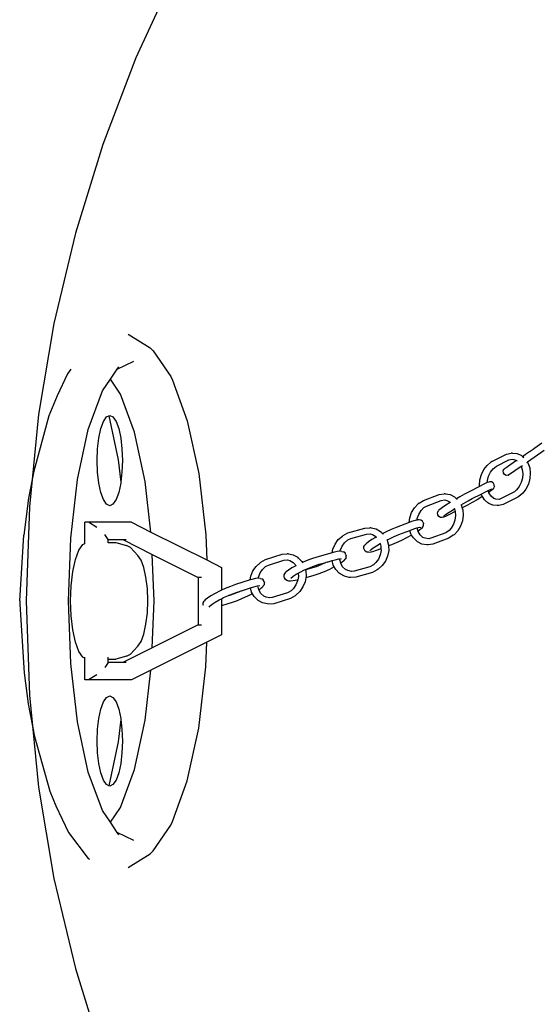
# Model space of a CAD drawing. Units: millimetres. Extents: x 1066 to 3959, y 674 to 3118.
# Drawn here: x 1176 to 1245, y 2532 to 2663 of the extents above; entities that cross this region are included whole.
import ezdxf

# ---------------------------------------------------------------- set-up
doc = ezdxf.new("R2010")
doc.units = ezdxf.units.MM
doc.layers.add('Edges', color=7, linetype='Continuous')

# ---------------------------------------------------------------- blocks, each defined once
blk = doc.blocks.new('Classic Freestanding Clawfoot Tub pl')
at = {"layer": 'Edges'}
for p, q in [((895.54, 1139.36), (898.49, 1137.54)), ((898.49, 1137.54), (898.87, 1137.17)), ((898.87, 1137.17), (901.21, 1133.73)), ((894.1, 1134.73), (896.3, 1135.76)), ((887.92, 1134.7), (887.46, 1134.08)), ((893.18, 1133.37), (894.1, 1134.73)), ((894.1, 1134.73), (894.31, 1135.03)), ((887.46, 1134.08), (886.09, 1131.17)), ((892.12, 1131.81), (893.18, 1133.37)), ((894.53, 1131.38), (893.18, 1133.37)), ((901.21, 1133.73), (901.44, 1133.25)), ((901.44, 1133.25), (903.41, 1127.86)), ((890.24, 1126.69), (892.12, 1131.81)), ((886.09, 1131.17), (885.01, 1128.49)), ((896.38, 1126.34), (894.53, 1131.38)), ((885.01, 1128.49), (882.98, 1121.16)), ((891.9, 1126.8), (892.25, 1127.75)), ((892.25, 1127.75), (892.66, 1128.35)), ((892.66, 1128.35), (892.97, 1128.49)), ((892.97, 1128.49), (893.09, 1128.55)), ((892.97, 1128.49), (894.23, 1122.65)), ((893.09, 1128.55), (893.53, 1128.35)), ((893.53, 1128.35), (893.94, 1127.75)), ((893.94, 1127.75), (894.29, 1126.8)), ((903.41, 1127.86), (904.93, 1120.84)), ((888.8, 1120.02), (890.24, 1126.69)), ((891.63, 1125.55), (891.9, 1126.8)), ((894.29, 1126.8), (894.56, 1125.55)), ((897.79, 1119.76), (896.38, 1126.34)), ((891.46, 1124.11), (891.63, 1125.55)), ((894.56, 1125.55), (894.72, 1124.11)), ((891.41, 1122.55), (891.46, 1124.11)), ((894.72, 1124.11), (894.78, 1122.55)), ((948.42, 1123.41), (948.93, 1123.75)), ((950.9, 1123.91), (948.67, 1122.36)), ((948.93, 1123.75), (949.02, 1123.82)), ((949.02, 1123.82), (949.43, 1124.09)), ((949.43, 1124.09), (949.64, 1124.25)), ((949.64, 1124.25), (950.25, 1124.67)), ((950.25, 1124.67), (950.58, 1124.89)), ((891.46, 1121), (891.41, 1122.55)), ((894.23, 1122.65), (894.57, 1119.7)), ((894.78, 1122.55), (894.72, 1121)), ((943.3, 1121.91), (943.81, 1122.33)), ((943.95, 1122.43), (943.81, 1122.33)), ((943.95, 1122.43), (945.88, 1123.41)), ((944.53, 1121.81), (946.19, 1122.63)), ((945.88, 1123.41), (946.48, 1123.55)), ((946.19, 1122.63), (946.64, 1122.73)), ((947.2, 1122.55), (946.31, 1121.94)), ((946.68, 1123.55), (946.48, 1123.55)), ((946.64, 1122.73), (946.87, 1122.69)), ((946.68, 1123.55), (947.27, 1123.5)), ((946.87, 1122.69), (947.2, 1122.55)), ((947.2, 1122.55), (947.23, 1122.54)), ((947.23, 1122.54), (947.28, 1122.51)), ((947.27, 1123.5), (947.81, 1123.27)), ((947.94, 1123.17), (947.81, 1123.27)), ((947.94, 1123.17), (948.01, 1123.11)), ((948.01, 1123.11), (948.38, 1123.37)), ((948.01, 1123.11), (948.19, 1122.96)), ((948.38, 1123.37), (948.42, 1123.41)), ((948.59, 1122.31), (948.67, 1122.36)), ((948.67, 1122.36), (948.74, 1122.25)), ((882.98, 1121.16), (882.29, 1117.57)), ((942.54, 1120.69), (942.87, 1121.35)), ((942.87, 1121.35), (943.3, 1121.91)), ((943.5, 1120.5), (943.76, 1121.02)), ((943.76, 1121.02), (944.11, 1121.47)), ((944.11, 1121.47), (944.53, 1121.81)), ((945.43, 1121.18), (945.53, 1121.4)), ((945.46, 1120.92), (945.43, 1121.18)), ((945.53, 1121.4), (945.61, 1121.46)), ((945.61, 1121.46), (945.72, 1121.54)), ((945.72, 1121.54), (945.78, 1121.58)), ((945.78, 1121.58), (945.85, 1121.63)), ((945.85, 1121.63), (945.98, 1121.72)), ((945.98, 1121.72), (946.21, 1121.88)), ((947.82, 1121.78), (946.15, 1120.63)), ((946.21, 1121.88), (946.31, 1121.94)), ((947.82, 1121.78), (948, 1121.9)), ((947.82, 1121.78), (947.97, 1121.36)), ((947.97, 1121.36), (948.04, 1120.79)), ((948.74, 1122.25), (948.97, 1121.6)), ((948.97, 1121.6), (949.05, 1120.89)), ((887.9, 1112.24), (888.8, 1120.02)), ((891.63, 1119.55), (891.46, 1121)), ((894.72, 1121), (894.57, 1119.7)), ((898.58, 1113.05), (897.79, 1119.76)), ((904.93, 1120.84), (905.88, 1112.67)), ((942.28, 1119.23), (942.34, 1119.97)), ((942.34, 1119.97), (942.54, 1120.69)), ((943.32, 1119.62), (943.35, 1119.92)), ((943.35, 1119.92), (943.5, 1120.5)), ((943.65, 1119.71), (943.51, 1119.69)), ((943.9, 1119.71), (943.65, 1119.71)), ((944.12, 1119.57), (943.9, 1119.71)), ((945.61, 1120.7), (945.46, 1120.92)), ((945.84, 1120.58), (945.61, 1120.7)), ((946.09, 1120.59), (945.84, 1120.58)), ((946.09, 1120.59), (946.15, 1120.63)), ((947.99, 1120.2), (947.83, 1119.62)), ((948.04, 1120.79), (947.99, 1120.2)), ((948.99, 1120.15), (948.8, 1119.43)), ((949.05, 1120.89), (948.99, 1120.15)), ((891.9, 1118.31), (891.63, 1119.55)), ((894.56, 1119.55), (894.29, 1118.31)), ((894.57, 1119.7), (894.56, 1119.55)), ((940.91, 1118.41), (940.31, 1118.1)), ((942.3, 1119.12), (940.91, 1118.41)), ((942.3, 1119.12), (942.28, 1119.23)), ((942.79, 1119.37), (942.3, 1119.12)), ((942.51, 1118.1), (943.16, 1118.43)), ((943.22, 1119.57), (942.79, 1119.37)), ((943.16, 1118.43), (943.44, 1118.56)), ((943.32, 1119.62), (943.22, 1119.57)), ((943.51, 1119.69), (943.32, 1119.62)), ((943.44, 1118.56), (943.55, 1118.62)), ((943.52, 1118.32), (943.44, 1118.56)), ((943.63, 1118.39), (943.52, 1118.32)), ((943.55, 1118.62), (943.82, 1118.73)), ((943.96, 1118.64), (943.63, 1118.39)), ((943.82, 1118.73), (943.95, 1118.75)), ((944.14, 1118.8), (943.96, 1118.64)), ((944.26, 1119.34), (944.12, 1119.57)), ((944.14, 1118.8), (944.25, 1119.01)), ((944.27, 1119.09), (944.25, 1119.01)), ((944.27, 1119.09), (944.26, 1119.34)), ((946.95, 1118.41), (945.15, 1117.49)), ((947.22, 1118.65), (946.95, 1118.41)), ((947.57, 1119.1), (947.22, 1118.65)), ((947.83, 1119.62), (947.57, 1119.1)), ((948.47, 1118.77), (948.04, 1118.21)), ((948.8, 1119.43), (948.47, 1118.77)), ((882.29, 1117.57), (881.65, 1112.61)), ((892.25, 1117.36), (891.9, 1118.31)), ((892.66, 1116.76), (892.25, 1117.36)), ((893.94, 1117.36), (893.53, 1116.76)), ((894.29, 1118.31), (893.94, 1117.36)), ((934.24, 1116.87), (934.83, 1117.25)), ((934.83, 1117.25), (936.93, 1118.05)), ((935.23, 1116.51), (937.19, 1117.26)), ((936.93, 1118.05), (937.57, 1118.13)), ((937.19, 1117.26), (937.67, 1117.32)), ((937.76, 1118.13), (937.57, 1118.13)), ((937.67, 1117.32), (937.95, 1117.24)), ((937.76, 1118.13), (938.39, 1118.03)), ((937.95, 1117.24), (938.37, 1117.03)), ((938.39, 1118.03), (938.96, 1117.74)), ((939.07, 1117.65), (938.96, 1117.74)), ((939.07, 1117.65), (939.24, 1117.48)), ((939.67, 1117.73), (939.24, 1117.48)), ((939.24, 1117.48), (939.33, 1117.4)), ((940.31, 1118.1), (939.67, 1117.73)), ((940.16, 1116.86), (940.76, 1117.2)), ((940.76, 1117.2), (941.31, 1117.49)), ((941.31, 1117.49), (942.51, 1118.1)), ((941.98, 1117.35), (941.32, 1116.97)), ((942.61, 1117.73), (941.98, 1117.35)), ((942.59, 1117.87), (942.51, 1118.1)), ((942.67, 1117.77), (942.59, 1117.87)), ((942.67, 1117.77), (942.61, 1117.73)), ((942.94, 1117.34), (942.67, 1117.77)), ((943.39, 1116.95), (942.94, 1117.34)), ((943.55, 1118.24), (943.52, 1118.32)), ((943.83, 1117.81), (943.55, 1118.24)), ((944.19, 1117.5), (943.83, 1117.81)), ((944.46, 1117.43), (944.19, 1117.5)), ((944.9, 1117.39), (944.46, 1117.43)), ((945.15, 1117.49), (944.9, 1117.39)), ((947.38, 1117.69), (945.45, 1116.71)), ((947.53, 1117.79), (947.38, 1117.69)), ((948.04, 1118.21), (947.53, 1117.79)), ((893.09, 1116.55), (892.66, 1116.76)), ((893.53, 1116.76), (893.09, 1116.55)), ((933.25, 1115.64), (933.63, 1116.26)), ((933.63, 1116.26), (934.12, 1116.78)), ((934.24, 1116.87), (934.12, 1116.78)), ((934.2, 1115.39), (934.51, 1115.89)), ((934.51, 1115.89), (934.9, 1116.31)), ((934.9, 1116.31), (935.23, 1116.51)), ((936.74, 1115.69), (936.85, 1115.9)), ((937.03, 1116.06), (936.85, 1115.9)), ((937.36, 1116.31), (937.03, 1116.06)), ((937.82, 1116.61), (937.36, 1116.31)), ((938.38, 1116.97), (937.82, 1116.61)), ((938.03, 1115.55), (938.46, 1115.83)), ((938.37, 1117.03), (938.41, 1116.99)), ((938.41, 1116.99), (938.38, 1116.97)), ((938.41, 1116.99), (938.43, 1116.96)), ((938.46, 1115.83), (938.96, 1116.12)), ((938.96, 1116.12), (938.97, 1116.16)), ((938.96, 1116.12), (939.06, 1115.8)), ((938.97, 1116.16), (939.01, 1116.18)), ((939.06, 1115.8), (939.06, 1115.77)), ((939.81, 1116.66), (939.87, 1116.65)), ((939.85, 1116.67), (939.87, 1116.65)), ((939.87, 1116.65), (940.16, 1116.86)), ((939.87, 1116.65), (939.99, 1116.24)), ((940.08, 1116.29), (939.99, 1116.24)), ((939.99, 1116.24), (940.07, 1115.99)), ((940.07, 1115.99), (940.12, 1115.27)), ((940.68, 1116.6), (940.08, 1116.29)), ((941.32, 1116.97), (940.68, 1116.6)), ((943.52, 1116.85), (943.39, 1116.95)), ((944.07, 1116.62), (943.52, 1116.85)), ((944.66, 1116.57), (944.07, 1116.62)), ((944.86, 1116.57), (944.66, 1116.57)), ((945.45, 1116.71), (944.86, 1116.57)), ((932.91, 1114.31), (933, 1114.94)), ((933, 1114.94), (933.25, 1115.64)), ((933.71, 1114.58), (933.23, 1114.43)), ((933.98, 1114.64), (933.71, 1114.58)), ((933.98, 1114.64), (934, 1114.83)), ((934.06, 1114.66), (933.98, 1114.64)), ((934, 1114.83), (934.2, 1115.39)), ((934.24, 1114.65), (934.06, 1114.66)), ((934.49, 1114.62), (934.24, 1114.65)), ((934.7, 1114.48), (934.49, 1114.62)), ((934.83, 1114.24), (934.7, 1114.48)), ((936.71, 1115.61), (936.74, 1115.69)), ((936.73, 1115.35), (936.71, 1115.61)), ((936.86, 1115.13), (936.73, 1115.35)), ((937.09, 1114.99), (936.86, 1115.13)), ((937.33, 1114.98), (937.09, 1114.99)), ((937.48, 1115.01), (937.33, 1114.98)), ((937.77, 1115.12), (937.48, 1115.01)), ((937.56, 1115.17), (937.58, 1115.24)), ((937.58, 1115.24), (937.73, 1115.32)), ((937.73, 1115.32), (938.03, 1115.55)), ((938.2, 1115.33), (937.77, 1115.12)), ((939.06, 1115.77), (938.2, 1115.33)), ((939.02, 1114.64), (938.82, 1114.08)), ((939.1, 1115.23), (939.02, 1114.64)), ((939.06, 1115.77), (939.1, 1115.23)), ((940.02, 1114.54), (939.77, 1113.83)), ((940.12, 1115.27), (940.02, 1114.54)), ((890.25, 1114.34), (889.78, 1114.34)), ((889.78, 1111.54), (889.78, 1114.34)), ((891.36, 1113.66), (890.25, 1114.34)), ((896, 1114.34), (890.25, 1114.34)), ((896, 1114.34), (898.58, 1113.05)), ((924.78, 1112.94), (927.03, 1113.58)), ((927.03, 1113.58), (927.7, 1113.61)), ((927.88, 1113.61), (927.7, 1113.61)), ((927.88, 1113.61), (928.53, 1113.46)), ((928.53, 1113.46), (929.12, 1113.13)), ((930.54, 1113.38), (929.86, 1113.06)), ((931.18, 1113.65), (930.54, 1113.38)), ((932.91, 1114.31), (931.18, 1113.65)), ((931.54, 1112.7), (933.02, 1113.27)), ((933.23, 1114.43), (932.91, 1114.31)), ((933.02, 1113.27), (933.55, 1113.47)), ((933.15, 1112.82), (933.02, 1113.27)), ((933.55, 1113.47), (933.97, 1113.6)), ((933.97, 1113.6), (934, 1113.61)), ((934, 1113.61), (934.31, 1113.68)), ((934.12, 1113.17), (934, 1113.55)), ((934.26, 1113.26), (934.12, 1113.17)), ((934.12, 1113.14), (934.12, 1113.17)), ((934.57, 1113.51), (934.26, 1113.26)), ((934.31, 1113.68), (934.48, 1113.67)), ((934.72, 1113.68), (934.57, 1113.51)), ((934.72, 1113.68), (934.84, 1113.89)), ((934.83, 1114.24), (934.85, 1114.14)), ((934.84, 1113.89), (934.85, 1114.14)), ((938.24, 1113.25), (937.79, 1112.96)), ((938.51, 1113.58), (938.24, 1113.25)), ((938.82, 1114.08), (938.51, 1113.58)), ((939.39, 1113.21), (938.9, 1112.69)), ((939.77, 1113.83), (939.39, 1113.21)), ((881.12, 1103.89), (881.65, 1112.61)), ((887.59, 1103.9), (887.9, 1112.24)), ((892.88, 1112.04), (892.45, 1112.71)), ((892.88, 1112.04), (894.83, 1112.04)), ((892.88, 1111.67), (892.88, 1112.04)), ((894.83, 1112.04), (895.3, 1112.04)), ((894.83, 1112.04), (898.76, 1110.07)), ((898.58, 1113.05), (906, 1109.33)), ((905.88, 1112.67), (906, 1109.33)), ((923.07, 1111.44), (923.5, 1112.04)), ((923.5, 1112.04), (924.04, 1112.52)), ((924.15, 1112.6), (924.04, 1112.52)), ((924.15, 1112.6), (924.78, 1112.94)), ((924.35, 1111.63), (924.78, 1112.02)), ((924.78, 1112.02), (925.15, 1112.18)), ((925.15, 1112.18), (927.24, 1112.78)), ((927.24, 1112.78), (927.75, 1112.8)), ((927.96, 1112.04), (927.51, 1111.74)), ((927.75, 1112.8), (928.05, 1112.7)), ((928.55, 1112.38), (927.96, 1112.04)), ((928.05, 1112.7), (928.48, 1112.45)), ((928.48, 1112.45), (928.55, 1112.38)), ((928.55, 1112.38), (928.57, 1112.36)), ((929.21, 1113.03), (929.12, 1113.13)), ((929.21, 1113.03), (929.41, 1112.84)), ((929.86, 1113.06), (929.41, 1112.84)), ((929.41, 1112.84), (929.48, 1112.76)), ((929.94, 1111.97), (929.99, 1112)), ((929.99, 1112), (930.31, 1112.16)), ((929.99, 1112), (930, 1111.98)), ((930, 1111.98), (930.19, 1111.3)), ((930.31, 1112.16), (930.94, 1112.45)), ((930.94, 1112.45), (931.54, 1112.7)), ((931.91, 1111.94), (931.22, 1111.62)), ((932.59, 1112.28), (931.91, 1111.94)), ((933.24, 1112.63), (932.59, 1112.28)), ((933.26, 1112.64), (933.15, 1112.82)), ((933.26, 1112.64), (933.24, 1112.63)), ((933.5, 1112.26), (933.26, 1112.64)), ((933.95, 1111.82), (933.5, 1112.26)), ((934.4, 1112.69), (934.12, 1113.14)), ((934.76, 1112.34), (934.4, 1112.69)), ((935.07, 1112.23), (934.76, 1112.34)), ((935.54, 1112.15), (935.07, 1112.23)), ((935.83, 1112.22), (935.54, 1112.15)), ((937.79, 1112.96), (935.83, 1112.22)), ((938.19, 1112.22), (936.09, 1111.42)), ((938.78, 1112.61), (938.19, 1112.22)), ((938.9, 1112.69), (938.78, 1112.61)), ((888.52, 1109.4), (888.97, 1110.63)), ((888.97, 1110.63), (889.5, 1111.41)), ((889.5, 1111.41), (889.78, 1111.54)), ((889.78, 1111.48), (889.78, 1111.54)), ((892.88, 1111.67), (893.9, 1111.67)), ((892.88, 1111.6), (892.88, 1111.67)), ((893.9, 1111.67), (895.34, 1111.27)), ((895.88, 1111.01), (895.34, 1111.27)), ((896.85, 1109.94), (895.88, 1111.01)), ((922.69, 1110.3), (922.78, 1110.76)), ((922.78, 1110.76), (923.07, 1111.44)), ((923.74, 1110.49), (923.77, 1110.61)), ((923.77, 1110.61), (924, 1111.16)), ((924, 1111.16), (924.35, 1111.63)), ((926.92, 1111.11), (927.05, 1111.32)), ((926.92, 1110.86), (926.92, 1111.11)), ((926.94, 1110.76), (926.92, 1110.86)), ((927.06, 1110.52), (926.94, 1110.76)), ((927.2, 1111.5), (927.05, 1111.32)), ((927.51, 1111.74), (927.2, 1111.5)), ((927.72, 1110.55), (927.86, 1110.72)), ((927.86, 1110.72), (928.15, 1110.94)), ((928.53, 1110.57), (928.05, 1110.42)), ((928.15, 1110.94), (928.57, 1111.22)), ((929.18, 1110.82), (928.53, 1110.57)), ((928.57, 1111.22), (929.07, 1111.52)), ((929.07, 1111.52), (929.14, 1111.55)), ((929.07, 1111.52), (929.17, 1111.16)), ((929.19, 1110.58), (929.07, 1110)), ((929.17, 1111.16), (929.18, 1110.82)), ((929.18, 1110.82), (929.19, 1110.58)), ((930.21, 1110.58), (930.07, 1109.85)), ((930.59, 1111.35), (930.19, 1111.2)), ((930.19, 1111.3), (930.19, 1111.2)), ((930.19, 1111.2), (930.21, 1110.58)), ((931.22, 1111.62), (930.59, 1111.35)), ((934.06, 1111.73), (933.95, 1111.82)), ((934.63, 1111.44), (934.06, 1111.73)), ((935.26, 1111.34), (934.63, 1111.44)), ((935.45, 1111.34), (935.26, 1111.34)), ((936.09, 1111.42), (935.45, 1111.34)), ((888.17, 1107.79), (888.52, 1109.4)), ((897.28, 1109.32), (896.85, 1109.94)), ((897.64, 1108.33), (897.28, 1109.32)), ((898.99, 1103.9), (898.76, 1110.07)), ((898.76, 1110.07), (904.84, 1107.02)), ((906, 1109.33), (907.95, 1108.35)), ((913.2, 1109.05), (913.82, 1109.4)), ((913.82, 1109.4), (916.02, 1110.09)), ((914.2, 1108.65), (916.25, 1109.29)), ((916.02, 1110.09), (916.69, 1110.14)), ((916.25, 1109.29), (916.76, 1109.33)), ((916.87, 1110.14), (916.69, 1110.14)), ((916.76, 1109.33), (917.05, 1109.24)), ((916.87, 1110.14), (917.52, 1110)), ((917.05, 1109.24), (917.48, 1109)), ((917.52, 1110), (918.1, 1109.69)), ((918.19, 1109.59), (918.1, 1109.69)), ((918.19, 1109.59), (918.66, 1109.14)), ((919.96, 1109.5), (919.25, 1109.22)), ((920.63, 1109.72), (919.96, 1109.5)), ((922.69, 1110.3), (920.63, 1109.72)), ((922.02, 1109.06), (922.67, 1109.25)), ((922.67, 1109.25), (923.1, 1109.37)), ((922.84, 1108.64), (922.67, 1109.25)), ((922.83, 1110.34), (922.69, 1110.3)), ((923.34, 1110.45), (922.83, 1110.34)), ((923.1, 1109.37), (923.58, 1109.47)), ((923.74, 1110.49), (923.34, 1110.45)), ((923.58, 1109.47), (923.64, 1109.48)), ((923.65, 1109.44), (923.64, 1109.48)), ((923.65, 1109.44), (923.93, 1109.51)), ((923.82, 1108.91), (923.71, 1109.33)), ((923.96, 1110.46), (923.74, 1110.49)), ((923.96, 1110.46), (924.2, 1110.41)), ((924.28, 1109.25), (923.99, 1109.01)), ((924.4, 1110.26), (924.2, 1110.41)), ((924.28, 1109.25), (924.42, 1109.44)), ((924.51, 1110.02), (924.4, 1110.26)), ((924.55, 1109.64), (924.42, 1109.44)), ((924.51, 1110.02), (924.57, 1109.89)), ((924.55, 1109.64), (924.57, 1109.89)), ((927.28, 1110.38), (927.06, 1110.52)), ((927.52, 1110.36), (927.28, 1110.38)), ((927.71, 1110.34), (927.52, 1110.36)), ((928.05, 1110.42), (927.71, 1110.34)), ((928.84, 1109.46), (928.49, 1108.98)), ((929.07, 1110), (928.84, 1109.46)), ((930.07, 1109.85), (929.77, 1109.17)), ((897.92, 1107.03), (897.64, 1108.33)), ((907.95, 1108.35), (907.95, 1105.3)), ((912.15, 1107.87), (912.57, 1108.48)), ((912.57, 1108.48), (913.09, 1108.97)), ((913.2, 1109.05), (913.09, 1108.97)), ((913.09, 1107.6), (913.43, 1108.08)), ((913.43, 1108.08), (913.84, 1108.47)), ((913.84, 1108.47), (914.2, 1108.65)), ((916.87, 1107.99), (916.58, 1107.74)), ((917.32, 1108.28), (916.87, 1107.99)), ((917.84, 1108.57), (917.32, 1108.28)), ((917.48, 1109), (917.75, 1108.73)), ((917.75, 1108.73), (917.84, 1108.57)), ((917.87, 1108.58), (917.84, 1108.57)), ((918.41, 1107.72), (919.02, 1108.01)), ((918.74, 1109), (918.65, 1108.95)), ((918.66, 1109.14), (918.74, 1109)), ((919.25, 1109.22), (918.74, 1109)), ((919.02, 1108.01), (919.13, 1108.06)), ((919.13, 1108.06), (919.67, 1108.3)), ((919.13, 1108.06), (919.14, 1108.01)), ((919.92, 1108.23), (919.14, 1108.01)), ((919.14, 1108.01), (919.18, 1107.88)), ((919.67, 1108.3), (920.32, 1108.55)), ((920.54, 1108.44), (919.92, 1108.23)), ((920.32, 1108.55), (920.95, 1108.76)), ((921.2, 1108.7), (920.54, 1108.44)), ((920.95, 1108.76), (921.85, 1108.98)), ((921.85, 1108.98), (921.2, 1108.7)), ((922.32, 1108.08), (921.61, 1107.77)), ((922.02, 1109.06), (921.85, 1108.98)), ((922.97, 1108.4), (922.32, 1108.08)), ((922.97, 1108.4), (922.84, 1108.64)), ((923.17, 1108.05), (922.97, 1108.4)), ((923.63, 1107.58), (923.17, 1108.05)), ((923.99, 1109.01), (923.82, 1108.91)), ((924.08, 1108.44), (923.82, 1108.91)), ((924.45, 1108.07), (924.08, 1108.44)), ((924.79, 1107.92), (924.45, 1108.07)), ((925.27, 1107.81), (924.79, 1107.92)), ((927.7, 1108.43), (925.6, 1107.84)), ((928.17, 1108.68), (927.7, 1108.43)), ((928.69, 1108.01), (928.06, 1107.68)), ((928.49, 1108.98), (928.17, 1108.68)), ((928.8, 1108.1), (928.69, 1108.01)), ((929.34, 1108.58), (928.8, 1108.1)), ((929.77, 1109.17), (929.34, 1108.58)), ((887.95, 1105.91), (888.17, 1107.79)), ((898.1, 1105.52), (897.92, 1107.03)), ((905.31, 1107.02), (904.84, 1107.02)), ((904.84, 1107.02), (904.84, 1100.7)), ((911.78, 1106.67), (909.83, 1106.06)), ((911.78, 1106.67), (911.87, 1107.18)), ((911.98, 1106.73), (911.78, 1106.67)), ((911.87, 1107.18), (912.15, 1107.87)), ((912.49, 1106.86), (911.98, 1106.73)), ((912.84, 1106.91), (912.49, 1106.86)), ((912.84, 1106.91), (912.87, 1107.05)), ((913.09, 1106.88), (912.84, 1106.91)), ((912.87, 1107.05), (913.09, 1107.6)), ((913.09, 1106.88), (913.32, 1106.84)), ((913.53, 1106.69), (913.32, 1106.84)), ((913.64, 1106.46), (913.53, 1106.69)), ((916.3, 1107.1), (916.31, 1107.35)), ((916.35, 1106.97), (916.3, 1107.1)), ((916.31, 1107.35), (916.45, 1107.56)), ((916.46, 1106.73), (916.35, 1106.97)), ((916.45, 1107.56), (916.58, 1107.74)), ((916.67, 1106.58), (916.46, 1106.73)), ((917.21, 1106.93), (917.48, 1107.16)), ((917.48, 1107.16), (917.89, 1107.43)), ((918.04, 1106.65), (917.52, 1106.54)), ((917.89, 1107.43), (918.17, 1107.58)), ((918.1, 1106.67), (918.04, 1106.65)), ((918.1, 1106.67), (918.09, 1106.57)), ((918.19, 1107.15), (918.1, 1106.67)), ((918.17, 1107.58), (918.41, 1107.72)), ((918.17, 1107.58), (918.19, 1107.15)), ((919.18, 1106.97), (919.08, 1106.44)), ((919.18, 1107.88), (919.21, 1107.16)), ((920.23, 1107.27), (919.18, 1106.97)), ((919.21, 1107.16), (919.18, 1106.97)), ((920.9, 1107.5), (920.23, 1107.27)), ((921.61, 1107.77), (920.9, 1107.5)), ((923.73, 1107.49), (923.63, 1107.58)), ((924.31, 1107.16), (923.73, 1107.49)), ((924.96, 1107.01), (924.31, 1107.16)), ((925.14, 1107), (924.96, 1107.01)), ((925.82, 1107.04), (925.14, 1107)), ((925.6, 1107.84), (925.27, 1107.81)), ((928.06, 1107.68), (925.82, 1107.04)), ((887.88, 1103.9), (887.95, 1105.91)), ((898.16, 1103.9), (898.1, 1105.52)), ((907.95, 1105.3), (907.77, 1105.22)), ((908.47, 1105.53), (907.95, 1105.3)), ((909.17, 1105.82), (908.47, 1105.53)), ((909.83, 1106.06), (909.17, 1105.82)), ((910.61, 1105.24), (911.81, 1105.62)), ((911.81, 1105.62), (912.27, 1105.76)), ((911.97, 1105.06), (911.81, 1105.62)), ((912.27, 1105.76), (912.74, 1105.88)), ((912.74, 1105.88), (912.77, 1105.87)), ((912.77, 1105.87), (913.08, 1105.92)), ((912.94, 1105.35), (912.83, 1105.76)), ((913.1, 1105.45), (912.94, 1105.35)), ((913.21, 1104.88), (912.94, 1105.35)), ((913.4, 1105.7), (913.1, 1105.45)), ((913.53, 1105.88), (913.4, 1105.7)), ((913.53, 1105.88), (913.67, 1106.08)), ((913.64, 1106.46), (913.68, 1106.33)), ((913.67, 1106.08), (913.68, 1106.33)), ((916.91, 1106.53), (916.67, 1106.58)), ((917.14, 1106.5), (916.91, 1106.53)), ((917.52, 1106.54), (917.14, 1106.5)), ((917.53, 1105.53), (917.22, 1105.23)), ((917.86, 1106.02), (917.53, 1105.53)), ((918.09, 1106.57), (917.86, 1106.02)), ((918.8, 1105.75), (918.39, 1105.14)), ((919.08, 1106.44), (918.8, 1105.75)), ((905.8, 1104.03), (905.67, 1103.84)), ((906.1, 1104.27), (905.8, 1104.03)), ((906.55, 1104.56), (906.1, 1104.27)), ((907.11, 1104.89), (906.55, 1104.56)), ((907.77, 1105.22), (907.11, 1104.89)), ((907.13, 1103.72), (907.65, 1104.02)), ((907.65, 1104.02), (907.95, 1104.17)), ((907.95, 1104.17), (908.25, 1104.32)), ((907.95, 1104.17), (907.95, 1103.22)), ((908.25, 1104.32), (908.9, 1104.62)), ((908.9, 1104.62), (909.55, 1104.88)), ((909.04, 1104.62), (908.9, 1104.62)), ((909.66, 1104.84), (909.04, 1104.62)), ((909.55, 1104.88), (910.16, 1105.1)), ((910.3, 1105.11), (909.66, 1104.84)), ((910.73, 1104.19), (910.03, 1103.9)), ((910.16, 1105.1), (910.3, 1105.11)), ((910.61, 1105.24), (910.3, 1105.11)), ((911.43, 1104.51), (910.73, 1104.19)), ((912.09, 1104.84), (911.43, 1104.51)), ((912.09, 1104.84), (911.97, 1105.06)), ((912.3, 1104.48), (912.09, 1104.84)), ((912.76, 1104.02), (912.3, 1104.48)), ((912.86, 1103.93), (912.76, 1104.02)), ((913.58, 1104.52), (913.21, 1104.88)), ((913.91, 1104.38), (913.58, 1104.52)), ((914.38, 1104.28), (913.91, 1104.38)), ((914.7, 1104.32), (914.38, 1104.28)), ((916.76, 1104.96), (914.7, 1104.32)), ((917.13, 1104.21), (914.93, 1103.52)), ((917.22, 1105.23), (916.76, 1104.96)), ((917.75, 1104.56), (917.13, 1104.21)), ((917.86, 1104.65), (917.75, 1104.56)), ((918.39, 1105.14), (917.86, 1104.65)), ((881.12, 1103.89), (881.12, 1103.45)), ((881.12, 1103.45), (881.7, 1094.32)), ((887.9, 1095.56), (887.59, 1103.9)), ((887.95, 1101.89), (887.88, 1103.9)), ((898.1, 1102.28), (898.16, 1103.9)), ((898.76, 1097.66), (898.99, 1103.9)), ((905.52, 1103.39), (905.53, 1103.64)), ((905.55, 1103.29), (905.52, 1103.39)), ((905.53, 1103.64), (905.67, 1103.84)), ((906.31, 1103.06), (906.42, 1103.18)), ((906.42, 1103.18), (906.46, 1103.24)), ((906.46, 1103.24), (906.71, 1103.45)), ((906.71, 1103.45), (907.13, 1103.72)), ((909.37, 1103.66), (907.95, 1103.22)), ((907.95, 1103.22), (907.95, 1099.38)), ((910.03, 1103.9), (909.37, 1103.66)), ((913.44, 1103.61), (912.86, 1103.93)), ((914.08, 1103.48), (913.44, 1103.61)), ((914.27, 1103.47), (914.08, 1103.48)), ((914.93, 1103.52), (914.27, 1103.47)), ((888.17, 1100.02), (887.95, 1101.89)), ((897.92, 1100.78), (898.1, 1102.28)), ((897.64, 1099.48), (897.92, 1100.78)), ((904.84, 1100.7), (898.76, 1097.66)), ((904.84, 1100.7), (905.31, 1100.7)), ((888.52, 1098.41), (888.17, 1100.02)), ((897.28, 1098.49), (897.64, 1099.48)), ((907.95, 1099.38), (906, 1098.4)), ((888.97, 1097.18), (888.52, 1098.41)), ((898.76, 1097.66), (894.83, 1095.69)), ((896.85, 1097.86), (895.88, 1096.79)), ((896.85, 1097.86), (897.28, 1098.49)), ((906, 1098.4), (898.57, 1094.68)), ((905.88, 1095.13), (906, 1098.4)), ((889.5, 1096.4), (888.97, 1097.18)), ((889.78, 1096.27), (889.5, 1096.4)), ((889.78, 1096.27), (889.78, 1096.4)), ((889.78, 1093.39), (889.78, 1096.27)), ((892.88, 1096.14), (892.88, 1096.4)), ((892.88, 1096.14), (893.9, 1096.14)), ((892.88, 1095.69), (892.88, 1096.14)), ((895.34, 1096.54), (893.9, 1096.14)), ((895.34, 1096.54), (895.88, 1096.79)), ((888.8, 1087.79), (887.9, 1095.56)), ((892.88, 1095.69), (892.45, 1095.02)), ((894.83, 1095.69), (892.88, 1095.69)), ((895.3, 1095.69), (894.83, 1095.69)), ((904.93, 1086.96), (905.88, 1095.13)), ((881.7, 1094.32), (882.25, 1090.21)), ((891.36, 1094.06), (890.25, 1093.39)), ((898.57, 1094.68), (896, 1093.39)), ((897.79, 1088.04), (898.57, 1094.68)), ((890.25, 1093.39), (889.78, 1093.39)), ((896, 1093.39), (890.25, 1093.39)), ((892.25, 1090.45), (892.66, 1091.05)), ((892.66, 1091.05), (893.09, 1091.25)), ((893.09, 1091.25), (893.53, 1091.05)), ((893.53, 1091.05), (893.94, 1090.45)), ((882.25, 1090.21), (883.1, 1085.84)), ((891.9, 1089.5), (892.25, 1090.45)), ((893.94, 1090.45), (894.29, 1089.5)), ((891.63, 1088.25), (891.9, 1089.5)), ((894.29, 1089.5), (894.56, 1088.25)), ((890.24, 1081.11), (888.8, 1087.79)), ((891.46, 1086.81), (891.63, 1088.25)), ((894.57, 1088.11), (894.23, 1085.15)), ((894.56, 1088.25), (894.57, 1088.11)), ((894.57, 1088.11), (894.72, 1086.81)), ((896.38, 1081.47), (897.79, 1088.04)), ((903.41, 1079.94), (904.93, 1086.96)), ((883.1, 1085.84), (885.13, 1078.59)), ((891.41, 1085.25), (891.46, 1086.81)), ((894.72, 1086.81), (894.78, 1085.25)), ((891.46, 1083.7), (891.41, 1085.25)), ((894.23, 1085.15), (892.97, 1079.31)), ((894.78, 1085.25), (894.72, 1083.7)), ((891.63, 1082.25), (891.46, 1083.7)), ((894.72, 1083.7), (894.56, 1082.25)), ((891.9, 1081.01), (891.63, 1082.25)), ((894.56, 1082.25), (894.29, 1081.01)), ((892.12, 1075.99), (890.24, 1081.11)), ((892.25, 1080.06), (891.9, 1081.01)), ((894.29, 1081.01), (893.94, 1080.06)), ((894.53, 1076.43), (896.38, 1081.47)), ((892.66, 1079.46), (892.25, 1080.06)), ((892.97, 1079.31), (892.66, 1079.46)), ((893.09, 1079.25), (892.97, 1079.31)), ((893.53, 1079.46), (893.09, 1079.25)), ((893.94, 1080.06), (893.53, 1079.46)), ((901.44, 1074.56), (903.41, 1079.94)), ((885.13, 1078.59), (885.94, 1076.62)), ((885.94, 1076.62), (887.63, 1073.07)), ((893.18, 1074.44), (892.12, 1075.99)), ((893.18, 1074.44), (894.53, 1076.43)), ((894.1, 1073.07), (893.18, 1074.44)), ((898.87, 1070.64), (901.21, 1074.08)), ((901.21, 1074.08), (901.44, 1074.56)), ((887.63, 1073.07), (890.22, 1069.64)), ((896.3, 1072.04), (894.1, 1073.07)), ((894.31, 1072.77), (894.1, 1073.07)), ((895.53, 1068.44), (898.49, 1070.26)), ((898.87, 1070.64), (898.49, 1070.26)), ((890.22, 1069.64), (890.41, 1069.55))]:
    blk.add_line(p, q, dxfattribs=at)
blk.add_lwpolyline([(989.88, 1273.95), (978.61, 1268.03), (967.79, 1261.4), (957.44, 1254.1), (947.62, 1246.17), (938.36, 1237.64), (929.7, 1228.54), (921.68, 1218.93), (914.34, 1208.84), (907.68, 1198.31), (901.76, 1187.4), (896.57, 1176.14), (892.16, 1164.59), (888.52, 1152.8), (885.68, 1140.8), (883.64, 1128.66), (882.42, 1116.42), (882, 1103.89), (882.42, 1091.36), (883.64, 1079.12), (885.68, 1066.98), (888.52, 1054.99), (892.16, 1043.19)], dxfattribs=at)

msp = doc.modelspace()

# ---------------------------------------------------------------- block references
at = {"layer": 'Edges'}
msp.add_blockref('Classic Freestanding Clawfoot Tub pl', (294.5, 1481.63), dxfattribs=at)

doc.saveas('drawing.dxf')
